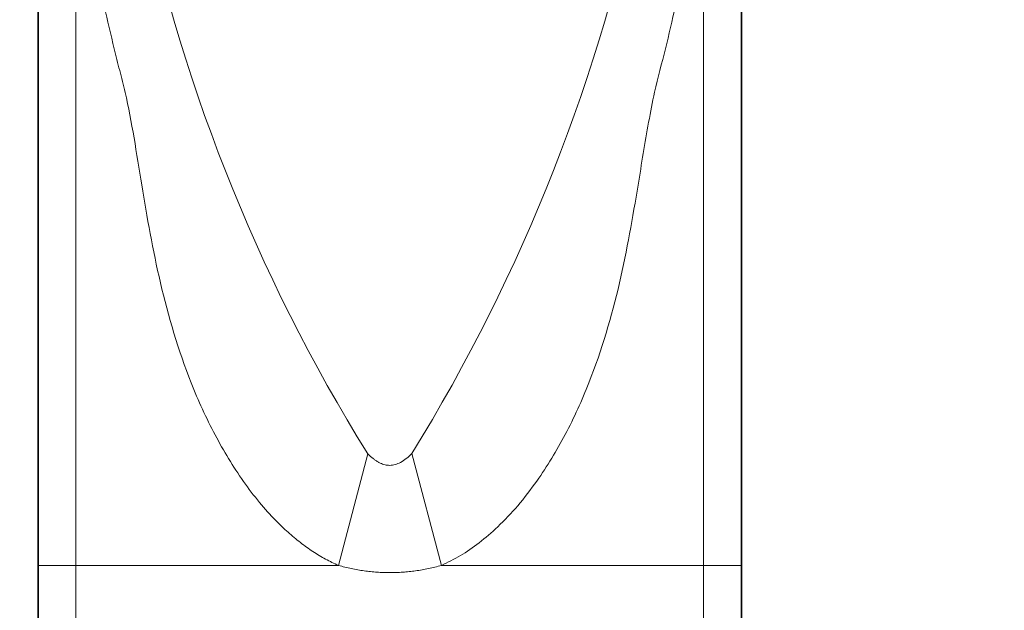
# Model space of a CAD drawing. Units: millimetres. Extents: x 0 to 1430, y 0 to 1212.
# Drawn here: x 790 to 842, y 1087 to 1118 of the extents above; entities that cross this region are included whole.
import ezdxf
from ezdxf import colors
from ezdxf.entities.mleader import LeaderData, LeaderLine
from ezdxf.math import Vec2, Vec3

# ---------------------------------------------------------------- set-up
doc = ezdxf.new("R2010")
doc.units = ezdxf.units.MM
doc.layers.add('DV4_Défaut', color=7, linetype='Continuous')
doc.layers.add('Défaut', color=7, linetype='Continuous')

# ---------------------------------------------------------------- blocks, each defined once
blk = doc.blocks.new('_DOT')
at = {"color": 0}
blk.add_line((0, 0), (-1, 0), dxfattribs=at)
at = {"color": 0, "const_width": 0.333}
blk.add_lwpolyline([(-0.1665, 0, 1), (0.1665, 0, 1)], format="xyb", close=True, dxfattribs=at)
blk = doc.blocks.new('SE3')
at = {"layer": 'DV4_Défaut', "color": 7, "linetype": 'Continuous', "lineweight": 18}
for p, q in [((792.493, 1126.86), (792.493, 1088.905)), ((825.693, 1088.905), (825.693, 1126.859)), ((807.925, 1094.818), (806.379, 1088.905)), ((810.266, 1094.831), (811.82, 1088.905)), ((790.499, 1088.905), (792.493, 1088.905)), ((792.493, 1088.905), (792.493, 1077.101)), ((806.379, 1088.905), (792.493, 1088.905)), ((825.693, 1088.905), (811.82, 1088.905)), ((825.693, 1077.101), (825.693, 1088.905)), ((825.693, 1088.905), (827.687, 1088.905))]:
    blk.add_line(p, q, dxfattribs=at)
at = {"layer": 'DV4_Défaut', "color": 7, "linetype": 'Continuous', "lineweight": 35}
for p, q in [((790.493, 1089.005), (790.493, 1077)), ((790.493, 1088.905), (790.499, 1088.905)), ((827.687, 1088.905), (827.693, 1088.905)), ((827.693, 1077.081), (827.693, 1088.925))]:
    blk.add_line(p, q, dxfattribs=at)
at = {"layer": 'DV4_Défaut', "color": 7, "linetype": 'Continuous', "lineweight": 18}
for centre, radius, start, end in [((886.193, 1143.553), 92.201, 191.07097, 211.9093), ((729.616, 1144.496), 94.716, 328.37458, 348.64418)]:
    blk.add_arc(centre, radius, start, end, dxfattribs=at)
at = {"layer": 'DV4_Défaut', "color": 7, "linetype": 'Continuous', "lineweight": 35}
for points, knots in [([(790.499, 1137.904), (790.499, 1136.92), (790.499, 1135.165), (790.499, 1131.764), (790.499, 1128.057), (790.499, 1124.077), (790.499, 1119.912), (790.499, 1115.597), (790.499, 1111.182), (790.499, 1106.701), (790.499, 1101.508), (790.499, 1095.448), (790.499, 1091.312), (790.499, 1088.905)], [0, 0, 0, 0, 0.084402, 0.1764, 0.266647, 0.355145, 0.441892, 0.526887, 0.610131, 0.691623, 0.771363, 0.88765, 1, 1, 1, 1]), ([(827.687, 1088.905), (827.687, 1090.914), (827.687, 1094.271), (827.687, 1099.709), (827.687, 1104.823), (827.687, 1109.741), (827.687, 1114.392), (827.687, 1118.762), (827.687, 1122.825), (827.687, 1126.576), (827.687, 1130.521), (827.687, 1134.488), (827.687, 1136.69), (827.687, 1137.899)], [0, 0, 0, 0, 0.093751, 0.185751, 0.276001, 0.364501, 0.451252, 0.53625, 0.619497, 0.700993, 0.780736, 0.897026, 1, 1, 1, 1])]:
    blk.add_open_spline(points, degree=3, knots=knots, dxfattribs=at)
at = {"layer": 'DV4_Défaut', "color": 7, "linetype": 'Continuous', "lineweight": 18}
for points, knots in [([(806.379, 1088.905), (806.15, 1089.012), (805.685, 1089.229), (805.014, 1089.639), (804.35, 1090.114), (803.697, 1090.661), (802.964, 1091.361), (802.166, 1092.253), (801.046, 1093.741), (799.776, 1095.833), (798.187, 1099.337), (796.868, 1103.824), (796.107, 1108.188), (795.578, 1111.53), (795.203, 1113.544), (794.807, 1115.095), (794.424, 1116.616), (793.943, 1118.699), (793.403, 1121.33), (792.897, 1124.146), (792.629, 1125.943), (792.493, 1126.86)], [0, 0, 0, 0, 0.016685, 0.033943, 0.051893, 0.070642, 0.090282, 0.118886, 0.149775, 0.213521, 0.280835, 0.405985, 0.528018, 0.588227, 0.647705, 0.677142, 0.706483, 0.765044, 0.840136, 0.918436, 1, 1, 1, 1]), ([(825.693, 1126.859), (825.613, 1126.306), (825.453, 1125.216), (825.176, 1123.534), (824.876, 1121.852), (824.55, 1120.172), (824.154, 1118.312), (823.692, 1116.242), (823.132, 1114.207), (822.673, 1111.808), (822.14, 1108.473), (821.34, 1103.824), (820.028, 1099.344), (818.447, 1095.847), (817.137, 1093.687), (815.904, 1092.077), (814.877, 1090.985), (813.855, 1090.105), (812.862, 1089.407), (812.16, 1089.069), (811.82, 1088.905)], [0, 0, 0, 0, 0.049431, 0.09762, 0.144578, 0.190316, 0.234849, 0.293359, 0.35213, 0.391424, 0.471952, 0.594037, 0.718782, 0.785852, 0.849566, 0.885984, 0.920001, 0.948551, 0.975096, 1, 1, 1, 1]), ([(807.925, 1094.818), (807.969, 1094.774), (808.056, 1094.689), (808.19, 1094.574), (808.323, 1094.475), (808.454, 1094.39), (808.584, 1094.321), (808.713, 1094.267), (808.841, 1094.228), (808.967, 1094.205), (809.147, 1094.195), (809.389, 1094.231), (809.684, 1094.357), (809.984, 1094.559), (810.168, 1094.735), (810.266, 1094.831)], [0, 0, 0, 0, 0.069389, 0.134493, 0.195558, 0.252879, 0.306813, 0.357787, 0.406304, 0.452946, 0.498369, 0.602614, 0.717352, 0.848476, 1, 1, 1, 1])]:
    blk.add_open_spline(points, degree=3, knots=knots, dxfattribs=at)
blk.add_open_spline([(811.82, 1088.905), (809.098, 1088.143), (806.379, 1088.905)], degree=2, dxfattribs=at)

msp = doc.modelspace()

# ---------------------------------------------------------------- block references
at = {"layer": 'Défaut'}
msp.add_blockref('SE3', (0, 0), dxfattribs=at)

# ---------------------------------------------------------------- leaders
at = {"layer": 'Défaut', "color": 7, "linetype": 'Continuous', "lineweight": 18}
ml = msp.add_multileader_mtext('Standard', dxfattribs=at)
ml.set_content('{\\pxsm0.9;\\fSolid Edge ISO|b1||i0||c0|p34;\\W1.;16/02/2017\\P}', color=256)
ml.set_leader_properties()
ml.set_arrow_properties(name='DOT')
ml.build(insert=Vec2(0, 0))
ml.multileader.update_dxf_attribs({"leader_type": 0, "dogleg_length": 0, "arrow_head_size": 12})
ctx = ml.context
ctx.base_point, ctx.char_height, ctx.arrow_head_size, ctx.landing_gap_size = Vec3(1158.968, 1205.088), 12, 12, 4.2
notes = []
notes.append((ctx, [(0, (0, 0, 0), (0, 0), (1, 0), 1, [])]))
ctx.mtext.insert = Vec3(1160.968, 1211.208)
for ctx, leaders in notes:
    for number, flags, end, landing, length, lines in leaders:
        leader = LeaderData()
        leader.index, (leader.has_last_leader_line, leader.has_dogleg_vector, leader.attachment_direction) = number, flags
        leader.last_leader_point, leader.dogleg_vector, leader.dogleg_length = Vec3(end), Vec3(landing), length
        for number, points, colour, breaks in lines:
            line = LeaderLine()
            line.index, line.vertices, line.color, line.breaks = number, Vec3.list(points), colors.encode_raw_color(colour), breaks
            leader.lines.append(line)
        ctx.leaders.append(leader)

doc.saveas('drawing.dxf')
